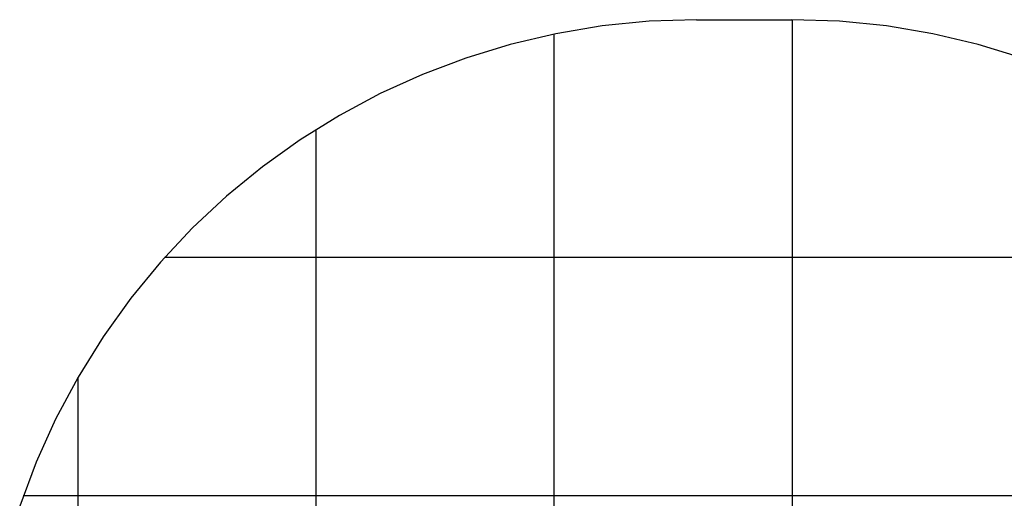
# Model space of a CAD drawing. Extents: x -20.5 to 20.5, y -19.5 to 19.5.
# Drawn here: x -19.7 to 1, y 9.5 to 19.5 of the extents above; entities that cross this region are included whole.
import ezdxf

# ---------------------------------------------------------------- set-up
doc = ezdxf.new("R2010")
doc.units = 0
for name, pattern in [('NEW_LINE1', [0]), ('NEW_LINE10', [0]), ('NEW_LINE11', [0]), ('NEW_LINE12', [0]), ('NEW_LINE13', [0]), ('NEW_LINE14', [0]), ('NEW_LINE15', [0]), ('NEW_LINE16', [0]), ('NEW_LINE17', [0]), ('NEW_LINE18', [0]), ('NEW_LINE19', [0]), ('NEW_LINE2', [0]), ('NEW_LINE20', [0]), ('NEW_LINE21', [0]), ('NEW_LINE22', [0]), ('NEW_LINE23', [0]), ('NEW_LINE24', [0]), ('NEW_LINE25', [0]), ('NEW_LINE3', [0]), ('NEW_LINE4', [0]), ('NEW_LINE5', [0]), ('NEW_LINE6', [0]), ('NEW_LINE7', [0]), ('NEW_LINE8', [0]), ('NEW_LINE9', [0])]:
    doc.linetypes.add(name, pattern=pattern)
doc.layers.get('0').update_dxf_attribs({"linetype": 'CONTINUOUS'})

msp = doc.modelspace()

# ---------------------------------------------------------------- linework, layer by layer
at = {"color": 0, "linetype": 'NEW_LINE1'}
msp.add_lwpolyline([(-5.4859, 19.5342), (-5.4859, 19.5342), (-6.4853, 19.5009), (-7.4726, 19.4022), (-8.4448, 19.2396), (-9.3995, 19.0149), (-10.3335, 18.7293), (-11.2444, 18.3847), (-12.1293, 17.9825), (-12.9857, 17.5245), (-13.8105, 17.0119), (-14.6013, 16.4466), (-15.3551, 15.83), (-16.0695, 15.1639), (-16.7414, 14.4496), (-17.3684, 13.6888), (-17.9475, 12.8831), (-18.4762, 12.0342), (-18.4762, 12.0342), (-18.9471, 11.1518), (-19.3553, 10.2474), (-19.7006, 9.3241)], dxfattribs=at)
at = {"color": 0, "linetype": 'NEW_LINE2'}
msp.add_lwpolyline([(-5.4859, 19.5342), (-5.4859, 19.5342)], dxfattribs=at)
at = {"color": 0, "linetype": 'NEW_LINE4'}
msp.add_lwpolyline([(-5.4859, 19.5342), (-3.4859, 19.5342)], dxfattribs=at)
at = {"color": 0, "linetype": 'NEW_LINE5'}
msp.add_lwpolyline([(-5.4859, 19.5342), (-3.4859, 19.5342)], dxfattribs=at)
at = {"color": 0, "linetype": 'NEW_LINE6'}
msp.add_lwpolyline([(-5.4859, 19.5342), (-3.4859, 19.5342)], dxfattribs=at)
at = {"color": 0, "linetype": 'NEW_LINE7'}
msp.add_lwpolyline([(-5.4859, 19.5342), (-3.4859, 19.5342)], dxfattribs=at)
at = {"color": 0, "linetype": 'NEW_LINE8'}
msp.add_lwpolyline([(-5.4859, 19.5342), (-3.4859, 19.5342)], dxfattribs=at)
at = {"color": 0, "linetype": 'NEW_LINE9'}
msp.add_lwpolyline([(-5.4859, 19.5342), (-3.4859, 19.5342)], dxfattribs=at)
at = {"color": 0, "linetype": 'NEW_LINE10'}
msp.add_lwpolyline([(-5.4859, 19.5342), (-3.4859, 19.5342)], dxfattribs=at)
at = {"color": 0, "linetype": 'NEW_LINE11'}
msp.add_lwpolyline([(-5.4859, 19.5342), (-3.4859, 19.5342)], dxfattribs=at)
at = {"color": 0, "linetype": 'NEW_LINE12'}
msp.add_lwpolyline([(-5.4859, 19.5342), (-3.4859, 19.5342)], dxfattribs=at)
at = {"color": 0, "linetype": 'NEW_LINE13'}
msp.add_lwpolyline([(-5.4859, 19.5342), (-3.4859, 19.5342)], dxfattribs=at)
at = {"color": 0, "linetype": 'NEW_LINE14'}
msp.add_lwpolyline([(-5.4859, 19.5342), (-3.4859, 19.5342)], dxfattribs=at)
at = {"color": 0, "linetype": 'NEW_LINE15'}
msp.add_lwpolyline([(-5.4859, 19.5342), (-3.4859, 19.5342)], dxfattribs=at)
at = {"color": 0, "linetype": 'NEW_LINE16'}
msp.add_lwpolyline([(-5.4859, 19.5342), (-3.4859, 19.5342)], dxfattribs=at)
at = {"color": 0, "linetype": 'NEW_LINE17'}
msp.add_lwpolyline([(-5.4859, 19.5342), (-3.4859, 19.5342)], dxfattribs=at)
at = {"color": 0, "linetype": 'NEW_LINE18'}
msp.add_lwpolyline([(-5.4859, 19.5342), (-3.4859, 19.5342)], dxfattribs=at)
at = {"color": 0, "linetype": 'NEW_LINE19'}
msp.add_lwpolyline([(-5.4859, 19.5342), (-3.4859, 19.5342)], dxfattribs=at)
at = {"color": 0, "linetype": 'NEW_LINE20'}
msp.add_lwpolyline([(-5.4859, 19.5342), (-3.4859, 19.5342)], dxfattribs=at)
at = {"color": 0, "linetype": 'NEW_LINE21'}
msp.add_lwpolyline([(-5.4859, 19.5342), (-3.4859, 19.5342)], dxfattribs=at)
at = {"color": 0, "linetype": 'NEW_LINE22'}
msp.add_lwpolyline([(-5.4859, 19.5342), (-3.4859, 19.5342)], dxfattribs=at)
at = {"color": 0, "linetype": 'NEW_LINE23'}
msp.add_lwpolyline([(-5.4859, 19.5342), (-3.4859, 19.5342)], dxfattribs=at)
at = {"color": 0, "linetype": 'NEW_LINE24'}
msp.add_lwpolyline([(-5.4859, 19.5342), (-3.4859, 19.5342)], dxfattribs=at)
at = {"color": 0, "linetype": 'NEW_LINE3'}
msp.add_lwpolyline([(-3.4859, 19.5342), (-3.4859, 19.5342)], dxfattribs=at)
at = {"color": 0, "linetype": 'NEW_LINE25'}
msp.add_lwpolyline([(1.3619, 18.7293), (0.4279, 19.0149), (-0.5265, 19.2396), (-1.4989, 19.4022), (-2.4862, 19.5009), (-3.4859, 19.5342)], dxfattribs=at)
at = {"color": 0}
for points in [[(-3.4759, 19.5342), (-3.4759, 19.5342)], [(-3.4759, -10.4658), (-3.4759, 19.5342)], [(-3.4759, -10.4658), (-3.4759, 19.5342)], [(-3.4759, -10.4658), (-3.4759, 19.5342)], [(-3.4759, -10.4658), (-3.4759, 19.5342)], [(-3.4759, -10.4658), (-3.4759, 19.5342)], [(-3.4759, -10.4658), (-3.4759, 19.5342)], [(-3.4759, -10.4658), (-3.4759, 19.5342)], [(-3.4759, -10.4658), (-3.4759, 19.5342)], [(-3.4759, -10.4658), (-3.4759, 19.5342)], [(-3.4759, -10.4658), (-3.4759, 19.5342)], [(-3.4759, -10.4658), (-3.4759, 19.5342)], [(-3.4759, -10.4658), (-3.4759, 19.5342)], [(-3.4759, -10.4658), (-3.4759, 19.5342)], [(-3.4759, -10.4658), (-3.4759, 19.5342)], [(-3.4759, -10.4658), (-3.4759, 19.5342)], [(-3.4759, -10.4658), (-3.4759, 19.5342)], [(-3.4759, -10.4658), (-3.4759, 19.5342)], [(-3.4759, -10.4658), (-3.4759, 19.5342)], [(-3.4759, -10.4658), (-3.4759, 19.5342)], [(-3.4759, -10.4658), (-3.4759, 19.5342)], [(-3.4759, -10.4658), (-3.4759, 19.5342)], [(-8.4759, 19.2332), (-8.4759, 19.2332)], [(-8.4759, -10.1647), (-8.4759, 19.2332)], [(-8.4759, -10.1647), (-8.4759, 19.2332)], [(-8.4759, -10.1647), (-8.4759, 19.2332)], [(-8.4759, -10.1647), (-8.4759, 19.2332)], [(-8.4759, -10.1647), (-8.4759, 19.2332)], [(-8.4759, -10.1647), (-8.4759, 19.2332)], [(-8.4759, -10.1647), (-8.4759, 19.2332)], [(-8.4759, -10.1647), (-8.4759, 19.2332)], [(-8.4759, -10.1647), (-8.4759, 19.2332)], [(-8.4759, -10.1647), (-8.4759, 19.2332)], [(-8.4759, -10.1647), (-8.4759, 19.2332)], [(-8.4759, -10.1647), (-8.4759, 19.2332)], [(-8.4759, -10.1647), (-8.4759, 19.2332)], [(-8.4759, -10.1647), (-8.4759, 19.2332)], [(-8.4759, -10.1647), (-8.4759, 19.2332)], [(-8.4759, -10.1647), (-8.4759, 19.2332)], [(-8.4759, -10.1647), (-8.4759, 19.2332)], [(-8.4759, -10.1647), (-8.4759, 19.2332)], [(-8.4759, -10.1647), (-8.4759, 19.2332)], [(-8.4759, -10.1647), (-8.4759, 19.2332)], [(-8.4759, -10.1647), (-8.4759, 19.2332)], [(-13.4759, 17.2291), (-13.4759, 17.2291)], [(-13.4759, -8.1606), (-13.4759, 17.2291)], [(-13.4759, -8.1606), (-13.4759, 17.2291)], [(-13.4759, -8.1606), (-13.4759, 17.2291)], [(-13.4759, -8.1606), (-13.4759, 17.2291)], [(-13.4759, -8.1606), (-13.4759, 17.2291)], [(-13.4759, -8.1606), (-13.4759, 17.2291)], [(-13.4759, -8.1606), (-13.4759, 17.2291)], [(-13.4759, -8.1606), (-13.4759, 17.2291)], [(-13.4759, -8.1606), (-13.4759, 17.2291)], [(-13.4759, -8.1606), (-13.4759, 17.2291)], [(-13.4759, -8.1606), (-13.4759, 17.2291)], [(-13.4759, -8.1606), (-13.4759, 17.2291)], [(-13.4759, -8.1606), (-13.4759, 17.2291)], [(-13.4759, -8.1606), (-13.4759, 17.2291)], [(-13.4759, -8.1606), (-13.4759, 17.2291)], [(-13.4759, -8.1606), (-13.4759, 17.2291)], [(-13.4759, -8.1606), (-13.4759, 17.2291)], [(-13.4759, -8.1606), (-13.4759, 17.2291)], [(-13.4759, -8.1606), (-13.4759, 17.2291)], [(-13.4759, -8.1606), (-13.4759, 17.2291)], [(-13.4759, -8.1606), (-13.4759, 17.2291)], [(-16.6572, 14.5442), (-16.6572, 14.5442)], [(7.6856, 14.5442), (-16.6572, 14.5442)], [(7.6856, 14.5442), (-16.6572, 14.5442)], [(7.6856, 14.5442), (-16.6572, 14.5442)], [(7.6856, 14.5442), (-16.6572, 14.5442)], [(7.6856, 14.5442), (-16.6572, 14.5442)], [(7.6856, 14.5442), (-16.6572, 14.5442)], [(7.6856, 14.5442), (-16.6572, 14.5442)], [(7.6856, 14.5442), (-16.6572, 14.5442)], [(7.6856, 14.5442), (-16.6572, 14.5442)], [(7.6856, 14.5442), (-16.6572, 14.5442)], [(7.6856, 14.5442), (-16.6572, 14.5442)], [(7.6856, 14.5442), (-16.6572, 14.5442)], [(7.6856, 14.5442), (-16.6572, 14.5442)], [(7.6856, 14.5442), (-16.6572, 14.5442)], [(7.6856, 14.5442), (-16.6572, 14.5442)], [(7.6856, 14.5442), (-16.6572, 14.5442)], [(7.6856, 14.5442), (-16.6572, 14.5442)], [(7.6856, 14.5442), (-16.6572, 14.5442)], [(7.6856, 14.5442), (-16.6572, 14.5442)], [(7.6856, 14.5442), (-16.6572, 14.5442)], [(7.6856, 14.5442), (-16.6572, 14.5442)], [(-18.4758, 12.0349), (-18.4758, 12.0349)], [(-18.4758, -2.9665), (-18.4758, 12.0349)], [(-18.4758, -2.9665), (-18.4758, 12.0349)], [(-18.4758, -2.9665), (-18.4758, 12.0349)], [(-18.4758, -2.9665), (-18.4758, 12.0349)], [(-18.4758, -2.9665), (-18.4758, 12.0349)], [(-18.4758, -2.9665), (-18.4758, 12.0349)], [(-18.4758, -2.9665), (-18.4758, 12.0349)], [(-18.4758, -2.9665), (-18.4758, 12.0349)], [(-18.4758, -2.9665), (-18.4758, 12.0349)], [(-18.4758, -2.9665), (-18.4758, 12.0349)], [(-18.4758, -2.9665), (-18.4758, 12.0349)], [(-18.4758, -2.9665), (-18.4758, 12.0349)], [(-18.4758, -2.9665), (-18.4758, 12.0349)], [(-18.4758, -2.9665), (-18.4758, 12.0349)], [(-18.4758, -2.9665), (-18.4758, 12.0349)], [(-18.4758, -2.9665), (-18.4758, 12.0349)], [(-18.4758, -2.9665), (-18.4758, 12.0349)], [(-18.4758, -2.9665), (-18.4758, 12.0349)], [(-18.4758, -2.9665), (-18.4758, 12.0349)], [(-18.4758, -2.9665), (-18.4758, 12.0349)], [(-18.4758, -2.9665), (-18.4758, 12.0349)], [(-19.6244, 9.5442), (-19.6244, 9.5442)], [(10.6528, 9.5442), (-19.6244, 9.5442)], [(10.6528, 9.5442), (-19.6244, 9.5442)], [(10.6528, 9.5442), (-19.6244, 9.5442)], [(10.6528, 9.5442), (-19.6244, 9.5442)], [(10.6528, 9.5442), (-19.6244, 9.5442)], [(10.6528, 9.5442), (-19.6244, 9.5442)], [(10.6528, 9.5442), (-19.6244, 9.5442)], [(10.6528, 9.5442), (-19.6244, 9.5442)], [(10.6528, 9.5442), (-19.6244, 9.5442)], [(10.6528, 9.5442), (-19.6244, 9.5442)], [(10.6528, 9.5442), (-19.6244, 9.5442)], [(10.6528, 9.5442), (-19.6244, 9.5442)], [(10.6528, 9.5442), (-19.6244, 9.5442)], [(10.6528, 9.5442), (-19.6244, 9.5442)], [(10.6528, 9.5442), (-19.6244, 9.5442)], [(10.6528, 9.5442), (-19.6244, 9.5442)], [(10.6528, 9.5442), (-19.6244, 9.5442)], [(10.6528, 9.5442), (-19.6244, 9.5442)], [(10.6528, 9.5442), (-19.6244, 9.5442)], [(10.6528, 9.5442), (-19.6244, 9.5442)], [(10.6528, 9.5442), (-19.6244, 9.5442)]]:
    msp.add_lwpolyline(points, dxfattribs=at)

doc.saveas('drawing.dxf')
